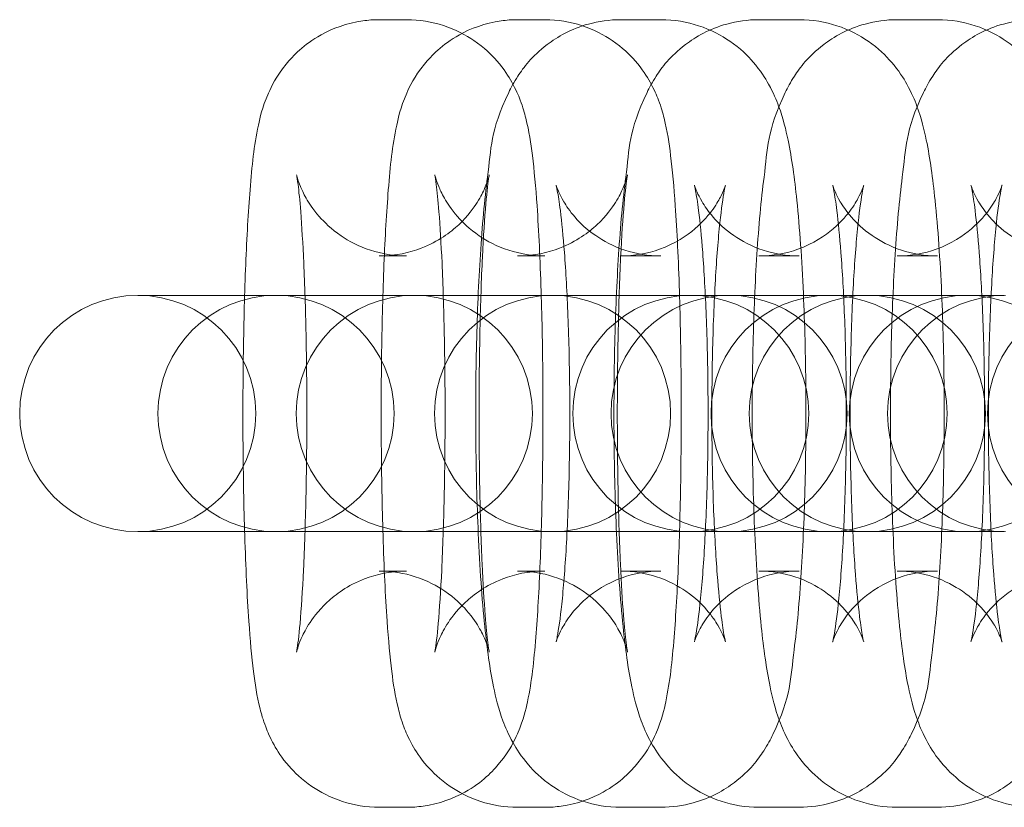
# Model space of a CAD drawing. Units: millimetres. Extents: x -2781 to 4448, y -3800 to 3924.
# Drawn here: x -1884 to -1859, y -60 to -40 of the extents above; entities that cross this region are included whole.
import ezdxf

# ---------------------------------------------------------------- set-up
doc = ezdxf.new("R2010")
doc.units = ezdxf.units.MM
doc.header["$MEASUREMENT"] = 0

# ---------------------------------------------------------------- blocks, each defined once
blk = doc.blocks.new('A$C61C105C8')
at = {"color": 0, "linetype": 'Continuous', "lineweight": 0}
for p, q in [((-3633.199, 1735.055), (-3632.504, 1735.055)), ((-3629.687, 1735.055), (-3628.991, 1735.055)), ((-3627.066, 1735.055), (-3626.041, 1735.055)), ((-3623.553, 1735.055), (-3622.528, 1735.055)), ((-3620.04, 1735.055), (-3619.015, 1735.055)), ((-3633.199, 1729.055), (-3632.504, 1729.055)), ((-3629.687, 1729.055), (-3628.991, 1729.055)), ((-3627.066, 1729.055), (-3626.041, 1729.055)), ((-3623.553, 1729.055), (-3622.528, 1729.055)), ((-3620.04, 1729.055), (-3619.015, 1729.055)), ((-3639.335, 1728.055), (-3625.369, 1728.055)), ((-3624.344, 1728.055), (-3625.369, 1728.055)), ((-3624.344, 1728.055), (-3624.311, 1728.055)), ((-3624.311, 1728.055), (-3621.856, 1728.055)), ((-3620.831, 1728.055), (-3621.856, 1728.055)), ((-3620.831, 1728.055), (-3620.798, 1728.055)), ((-3620.798, 1728.055), (-3618.343, 1728.055)), ((-3617.318, 1728.055), (-3618.343, 1728.055)), ((-3625.369, 1722.055), (-3639.335, 1722.055)), ((-3624.344, 1722.055), (-3625.369, 1722.055)), ((-3624.311, 1722.055), (-3624.344, 1722.055)), ((-3621.856, 1722.055), (-3624.311, 1722.055)), ((-3620.831, 1722.055), (-3621.856, 1722.055)), ((-3620.798, 1722.055), (-3620.831, 1722.055)), ((-3618.343, 1722.055), (-3620.798, 1722.055)), ((-3617.318, 1722.055), (-3618.343, 1722.055)), ((-3632.504, 1721.055), (-3633.199, 1721.055)), ((-3628.991, 1721.055), (-3629.687, 1721.055)), ((-3626.041, 1721.055), (-3627.066, 1721.055)), ((-3622.528, 1721.055), (-3623.553, 1721.055)), ((-3619.015, 1721.055), (-3620.04, 1721.055)), ((-3632.504, 1715.055), (-3633.199, 1715.055)), ((-3628.991, 1715.055), (-3629.687, 1715.055)), ((-3626.041, 1715.055), (-3627.066, 1715.055)), ((-3622.528, 1715.055), (-3623.553, 1715.055)), ((-3619.015, 1715.055), (-3620.04, 1715.055))]:
    blk.add_line(p, q, dxfattribs=at)
for centre, start, end in [((-3639.335, 1725.055), 90, 270), ((-3639.335, 1725.055), 270, 90), ((-3635.822, 1725.055), 90, 270), ((-3635.822, 1725.055), 270, 90), ((-3632.309, 1725.055), 90, 270), ((-3632.309, 1725.055), 270, 90), ((-3628.796, 1725.055), 90, 270), ((-3628.796, 1725.055), 270, 90), ((-3625.283, 1725.055), 90, 270), ((-3624.311, 1725.055), 90, 270), ((-3625.283, 1725.055), 270, 90), ((-3621.77, 1725.055), 90, 270), ((-3624.311, 1725.055), 270, 90), ((-3620.798, 1725.055), 90, 270), ((-3621.77, 1725.055), 270, 90), ((-3618.257, 1725.055), 90, 270), ((-3620.798, 1725.055), 270, 90), ((-3617.285, 1725.055), 90, 270), ((-3618.257, 1725.055), 270, 90), ((-3614.744, 1725.055), 90, 270)]:
    blk.add_arc(centre, 3, start, end, dxfattribs=at)
for points, knots in [([(-3633.199, 1715.055), (-3633.527, 1715.055), (-3633.851, 1715.111), (-3634.444, 1715.303), (-3634.703, 1715.442), (-3635.174, 1715.763), (-3635.355, 1715.943), (-3635.682, 1716.317), (-3635.79, 1716.493), (-3635.979, 1716.83), (-3636.038, 1716.974), (-3636.156, 1717.284), (-3636.194, 1717.424), (-3636.315, 1717.905), (-3636.354, 1718.18), (-3636.441, 1718.882), (-3636.479, 1719.305), (-3636.557, 1720.421), (-3636.592, 1721.155), (-3636.64, 1722.684), (-3636.655, 1723.468), (-3636.666, 1725.053), (-3636.663, 1725.852), (-3636.64, 1727.4), (-3636.62, 1728.148), (-3636.564, 1729.539), (-3636.527, 1730.178), (-3636.431, 1731.36), (-3636.385, 1731.839), (-3636.224, 1732.586), (-3636.188, 1732.792), (-3635.935, 1733.367), (-3635.834, 1733.594), (-3635.387, 1734.143), (-3635.129, 1734.419), (-3634.394, 1734.829), (-3634.027, 1734.969), (-3633.48, 1735.045), (-3633.34, 1735.055), (-3633.199, 1735.055)], [3.141593, 3.141593, 3.141593, 3.141593, 3.163046, 3.163046, 3.186666, 3.186666, 3.217181, 3.217181, 3.259495, 3.259495, 3.314762, 3.314762, 3.398777, 3.398777, 3.629634, 3.629634, 3.903746, 3.903746, 4.268042, 4.268042, 4.602675, 4.602675, 4.931999, 4.931999, 5.262198, 5.262198, 5.600978, 5.600978, 5.984512, 5.984512, 6.133849, 6.133849, 6.202025, 6.202025, 6.246278, 6.246278, 6.273967, 6.273967, 6.283185, 6.283185, 6.283185, 6.283185]), ([(-3629.687, 1715.055), (-3630.014, 1715.055), (-3630.338, 1715.111), (-3630.931, 1715.303), (-3631.19, 1715.442), (-3631.661, 1715.763), (-3631.842, 1715.943), (-3632.169, 1716.317), (-3632.277, 1716.493), (-3632.466, 1716.83), (-3632.525, 1716.974), (-3632.643, 1717.284), (-3632.681, 1717.424), (-3632.802, 1717.905), (-3632.841, 1718.18), (-3632.928, 1718.882), (-3632.966, 1719.305), (-3633.044, 1720.421), (-3633.079, 1721.155), (-3633.127, 1722.684), (-3633.142, 1723.468), (-3633.153, 1725.053), (-3633.15, 1725.852), (-3633.127, 1727.4), (-3633.107, 1728.148), (-3633.051, 1729.539), (-3633.014, 1730.178), (-3632.918, 1731.36), (-3632.872, 1731.839), (-3632.711, 1732.586), (-3632.675, 1732.792), (-3632.422, 1733.367), (-3632.321, 1733.594), (-3631.874, 1734.143), (-3631.616, 1734.419), (-3630.881, 1734.829), (-3630.514, 1734.969), (-3629.968, 1735.045), (-3629.827, 1735.055), (-3629.687, 1735.055)], [3.141593, 3.141593, 3.141593, 3.141593, 3.163046, 3.163046, 3.186666, 3.186666, 3.217181, 3.217181, 3.259495, 3.259495, 3.314762, 3.314762, 3.398777, 3.398777, 3.629634, 3.629634, 3.903746, 3.903746, 4.268042, 4.268042, 4.602675, 4.602675, 4.931999, 4.931999, 5.262198, 5.262198, 5.600978, 5.600978, 5.984512, 5.984512, 6.133849, 6.133849, 6.202025, 6.202025, 6.246278, 6.246278, 6.273967, 6.273967, 6.283185, 6.283185, 6.283185, 6.283185]), ([(-3632.504, 1735.055), (-3632.177, 1735.055), (-3631.852, 1734.999), (-3631.259, 1734.807), (-3631, 1734.668), (-3630.529, 1734.348), (-3630.348, 1734.167), (-3630.021, 1733.794), (-3629.913, 1733.618), (-3629.724, 1733.28), (-3629.665, 1733.137), (-3629.547, 1732.826), (-3629.509, 1732.686), (-3629.388, 1732.205), (-3629.349, 1731.93), (-3629.262, 1731.229), (-3629.224, 1730.806), (-3629.146, 1729.689), (-3629.111, 1728.956), (-3629.063, 1727.427), (-3629.048, 1726.642), (-3629.037, 1725.058), (-3629.04, 1724.259), (-3629.063, 1722.711), (-3629.083, 1721.963), (-3629.139, 1720.571), (-3629.176, 1719.932), (-3629.272, 1718.75), (-3629.319, 1718.271), (-3629.479, 1717.525), (-3629.515, 1717.318), (-3629.768, 1716.744), (-3629.869, 1716.517), (-3630.316, 1715.967), (-3630.574, 1715.691), (-3631.31, 1715.282), (-3631.676, 1715.141), (-3632.223, 1715.065), (-3632.363, 1715.055), (-3632.504, 1715.055)], [0, 0, 0, 0, 0.021454, 0.021454, 0.045074, 0.045074, 0.075589, 0.075589, 0.117902, 0.117902, 0.173169, 0.173169, 0.257185, 0.257185, 0.488041, 0.488041, 0.762153, 0.762153, 1.126449, 1.126449, 1.461083, 1.461083, 1.790407, 1.790407, 2.120606, 2.120606, 2.459385, 2.459385, 2.842919, 2.842919, 2.992256, 2.992256, 3.060433, 3.060433, 3.104685, 3.104685, 3.132374, 3.132374, 3.141593, 3.141593, 3.141593, 3.141593]), ([(-3627.066, 1715.055), (-3627.401, 1715.055), (-3627.734, 1715.113), (-3628.34, 1715.312), (-3628.604, 1715.456), (-3629.083, 1715.786), (-3629.268, 1715.971), (-3629.599, 1716.353), (-3629.712, 1716.536), (-3629.926, 1716.917), (-3629.997, 1717.092), (-3630.178, 1717.582), (-3630.238, 1717.842), (-3630.392, 1718.586), (-3630.459, 1719.079), (-3630.59, 1720.344), (-3630.645, 1721.144), (-3630.718, 1722.775), (-3630.739, 1723.589), (-3630.753, 1725.223), (-3630.747, 1726.041), (-3630.708, 1727.624), (-3630.676, 1728.388), (-3630.584, 1729.82), (-3630.524, 1730.479), (-3630.353, 1731.788), (-3630.383, 1732.217), (-3629.851, 1733.328), (-3629.78, 1733.463), (-3629.533, 1733.842), (-3629.333, 1734.119), (-3628.677, 1734.618), (-3628.326, 1734.823), (-3627.628, 1735.015), (-3627.347, 1735.055), (-3627.066, 1735.055)], [3.141593, 3.141593, 3.141593, 3.141593, 3.173577, 3.173577, 3.208761, 3.208761, 3.253656, 3.253656, 3.314065, 3.314065, 3.400194, 3.400194, 3.581974, 3.581974, 3.896133, 3.896133, 4.283721, 4.283721, 4.624433, 4.624433, 4.957938, 4.957938, 5.293312, 5.293312, 5.643194, 5.643194, 6.081843, 6.081843, 6.135233, 6.135233, 6.209069, 6.209069, 6.256325, 6.256325, 6.283185, 6.283185, 6.283185, 6.283185]), ([(-3628.991, 1735.055), (-3628.664, 1735.055), (-3628.339, 1734.999), (-3627.746, 1734.807), (-3627.487, 1734.668), (-3627.016, 1734.348), (-3626.835, 1734.167), (-3626.508, 1733.794), (-3626.4, 1733.618), (-3626.211, 1733.28), (-3626.152, 1733.137), (-3626.034, 1732.826), (-3625.996, 1732.686), (-3625.875, 1732.205), (-3625.836, 1731.93), (-3625.749, 1731.229), (-3625.711, 1730.806), (-3625.633, 1729.689), (-3625.598, 1728.956), (-3625.55, 1727.427), (-3625.535, 1726.642), (-3625.524, 1725.058), (-3625.527, 1724.259), (-3625.55, 1722.711), (-3625.57, 1721.963), (-3625.626, 1720.571), (-3625.663, 1719.932), (-3625.759, 1718.75), (-3625.806, 1718.271), (-3625.966, 1717.525), (-3626.002, 1717.318), (-3626.255, 1716.744), (-3626.356, 1716.517), (-3626.804, 1715.967), (-3627.061, 1715.691), (-3627.797, 1715.282), (-3628.163, 1715.141), (-3628.71, 1715.065), (-3628.85, 1715.055), (-3628.991, 1715.055)], [0, 0, 0, 0, 0.021454, 0.021454, 0.045074, 0.045074, 0.075589, 0.075589, 0.117902, 0.117902, 0.173169, 0.173169, 0.257185, 0.257185, 0.488041, 0.488041, 0.762153, 0.762153, 1.126449, 1.126449, 1.461083, 1.461083, 1.790407, 1.790407, 2.120606, 2.120606, 2.459385, 2.459385, 2.842919, 2.842919, 2.992256, 2.992256, 3.060433, 3.060433, 3.104685, 3.104685, 3.132374, 3.132374, 3.141593, 3.141593, 3.141593, 3.141593]), ([(-3623.553, 1715.055), (-3623.888, 1715.055), (-3624.221, 1715.113), (-3624.827, 1715.312), (-3625.091, 1715.456), (-3625.57, 1715.786), (-3625.755, 1715.971), (-3626.086, 1716.353), (-3626.199, 1716.536), (-3626.413, 1716.917), (-3626.484, 1717.092), (-3626.665, 1717.582), (-3626.725, 1717.842), (-3626.879, 1718.586), (-3626.946, 1719.079), (-3627.077, 1720.344), (-3627.132, 1721.144), (-3627.205, 1722.775), (-3627.226, 1723.589), (-3627.24, 1725.223), (-3627.234, 1726.041), (-3627.195, 1727.624), (-3627.163, 1728.388), (-3627.071, 1729.82), (-3627.011, 1730.479), (-3626.84, 1731.788), (-3626.87, 1732.217), (-3626.338, 1733.328), (-3626.267, 1733.463), (-3626.02, 1733.842), (-3625.82, 1734.119), (-3625.164, 1734.618), (-3624.813, 1734.823), (-3624.115, 1735.015), (-3623.834, 1735.055), (-3623.553, 1735.055)], [3.141593, 3.141593, 3.141593, 3.141593, 3.173577, 3.173577, 3.208761, 3.208761, 3.253656, 3.253656, 3.314065, 3.314065, 3.400194, 3.400194, 3.581974, 3.581974, 3.896133, 3.896133, 4.283721, 4.283721, 4.624433, 4.624433, 4.957938, 4.957938, 5.293312, 5.293312, 5.643194, 5.643194, 6.081843, 6.081843, 6.135233, 6.135233, 6.209069, 6.209069, 6.256325, 6.256325, 6.283185, 6.283185, 6.283185, 6.283185]), ([(-3626.041, 1735.055), (-3625.706, 1735.055), (-3625.373, 1734.997), (-3624.767, 1734.798), (-3624.503, 1734.654), (-3624.025, 1734.325), (-3623.839, 1734.14), (-3623.508, 1733.758), (-3623.395, 1733.575), (-3623.181, 1733.194), (-3623.11, 1733.018), (-3622.929, 1732.528), (-3622.869, 1732.268), (-3622.715, 1731.525), (-3622.648, 1731.032), (-3622.517, 1729.766), (-3622.462, 1728.967), (-3622.389, 1727.335), (-3622.368, 1726.521), (-3622.354, 1724.888), (-3622.36, 1724.07), (-3622.399, 1722.486), (-3622.431, 1721.723), (-3622.523, 1720.291), (-3622.583, 1719.632), (-3622.754, 1718.322), (-3622.724, 1717.893), (-3623.256, 1716.782), (-3623.327, 1716.647), (-3623.574, 1716.269), (-3623.774, 1715.992), (-3624.43, 1715.492), (-3624.781, 1715.288), (-3625.48, 1715.096), (-3625.76, 1715.055), (-3626.041, 1715.055)], [0, 0, 0, 0, 0.031985, 0.031985, 0.067169, 0.067169, 0.112063, 0.112063, 0.172473, 0.172473, 0.258601, 0.258601, 0.440382, 0.440382, 0.754541, 0.754541, 1.142128, 1.142128, 1.48284, 1.48284, 1.816345, 1.816345, 2.151719, 2.151719, 2.501602, 2.501602, 2.94025, 2.94025, 2.99364, 2.99364, 3.067476, 3.067476, 3.114733, 3.114733, 3.141593, 3.141593, 3.141593, 3.141593]), ([(-3620.04, 1715.055), (-3620.375, 1715.055), (-3620.708, 1715.113), (-3621.314, 1715.312), (-3621.578, 1715.456), (-3622.057, 1715.786), (-3622.242, 1715.971), (-3622.573, 1716.353), (-3622.686, 1716.536), (-3622.9, 1716.917), (-3622.971, 1717.092), (-3623.152, 1717.582), (-3623.212, 1717.842), (-3623.366, 1718.586), (-3623.433, 1719.079), (-3623.564, 1720.344), (-3623.619, 1721.144), (-3623.692, 1722.775), (-3623.713, 1723.589), (-3623.727, 1725.223), (-3623.721, 1726.041), (-3623.682, 1727.624), (-3623.65, 1728.388), (-3623.558, 1729.82), (-3623.498, 1730.479), (-3623.327, 1731.788), (-3623.357, 1732.217), (-3622.825, 1733.328), (-3622.754, 1733.463), (-3622.507, 1733.842), (-3622.307, 1734.119), (-3621.651, 1734.618), (-3621.3, 1734.823), (-3620.602, 1735.015), (-3620.321, 1735.055), (-3620.04, 1735.055)], [3.141593, 3.141593, 3.141593, 3.141593, 3.173577, 3.173577, 3.208761, 3.208761, 3.253656, 3.253656, 3.314065, 3.314065, 3.400194, 3.400194, 3.581974, 3.581974, 3.896133, 3.896133, 4.283721, 4.283721, 4.624433, 4.624433, 4.957938, 4.957938, 5.293312, 5.293312, 5.643194, 5.643194, 6.081843, 6.081843, 6.135233, 6.135233, 6.209069, 6.209069, 6.256325, 6.256325, 6.283185, 6.283185, 6.283185, 6.283185]), ([(-3622.528, 1735.055), (-3622.193, 1735.055), (-3621.86, 1734.997), (-3621.254, 1734.798), (-3620.99, 1734.654), (-3620.512, 1734.325), (-3620.326, 1734.14), (-3619.995, 1733.758), (-3619.882, 1733.575), (-3619.668, 1733.194), (-3619.597, 1733.018), (-3619.416, 1732.528), (-3619.356, 1732.268), (-3619.202, 1731.525), (-3619.135, 1731.032), (-3619.004, 1729.766), (-3618.949, 1728.967), (-3618.876, 1727.335), (-3618.855, 1726.521), (-3618.841, 1724.888), (-3618.847, 1724.07), (-3618.886, 1722.486), (-3618.918, 1721.723), (-3619.01, 1720.291), (-3619.07, 1719.632), (-3619.241, 1718.322), (-3619.211, 1717.893), (-3619.743, 1716.782), (-3619.814, 1716.647), (-3620.061, 1716.269), (-3620.261, 1715.992), (-3620.917, 1715.492), (-3621.268, 1715.288), (-3621.967, 1715.096), (-3622.247, 1715.055), (-3622.528, 1715.055)], [0, 0, 0, 0, 0.031985, 0.031985, 0.067169, 0.067169, 0.112063, 0.112063, 0.172473, 0.172473, 0.258601, 0.258601, 0.440382, 0.440382, 0.754541, 0.754541, 1.142128, 1.142128, 1.48284, 1.48284, 1.816345, 1.816345, 2.151719, 2.151719, 2.501602, 2.501602, 2.94025, 2.94025, 2.99364, 2.99364, 3.067476, 3.067476, 3.114733, 3.114733, 3.141593, 3.141593, 3.141593, 3.141593]), ([(-3616.527, 1715.055), (-3616.862, 1715.055), (-3617.195, 1715.113), (-3617.801, 1715.312), (-3618.065, 1715.456), (-3618.544, 1715.786), (-3618.729, 1715.971), (-3619.06, 1716.353), (-3619.173, 1716.536), (-3619.387, 1716.917), (-3619.458, 1717.092), (-3619.639, 1717.582), (-3619.699, 1717.842), (-3619.853, 1718.586), (-3619.92, 1719.079), (-3620.051, 1720.344), (-3620.106, 1721.144), (-3620.179, 1722.775), (-3620.2, 1723.589), (-3620.214, 1725.223), (-3620.208, 1726.041), (-3620.169, 1727.624), (-3620.137, 1728.388), (-3620.045, 1729.82), (-3619.985, 1730.479), (-3619.814, 1731.788), (-3619.844, 1732.217), (-3619.312, 1733.328), (-3619.241, 1733.463), (-3618.994, 1733.842), (-3618.794, 1734.119), (-3618.138, 1734.618), (-3617.787, 1734.823), (-3617.089, 1735.015), (-3616.808, 1735.055), (-3616.527, 1735.055)], [3.141593, 3.141593, 3.141593, 3.141593, 3.173577, 3.173577, 3.208761, 3.208761, 3.253656, 3.253656, 3.314065, 3.314065, 3.400194, 3.400194, 3.581974, 3.581974, 3.896133, 3.896133, 4.283721, 4.283721, 4.624433, 4.624433, 4.957938, 4.957938, 5.293312, 5.293312, 5.643194, 5.643194, 6.081843, 6.081843, 6.135233, 6.135233, 6.209069, 6.209069, 6.256325, 6.256325, 6.283185, 6.283185, 6.283185, 6.283185]), ([(-3619.015, 1735.055), (-3618.68, 1735.055), (-3618.348, 1734.997), (-3617.741, 1734.798), (-3617.477, 1734.654), (-3616.999, 1734.325), (-3616.813, 1734.14), (-3616.482, 1733.758), (-3616.369, 1733.575), (-3616.155, 1733.194), (-3616.084, 1733.018), (-3615.903, 1732.528), (-3615.843, 1732.268), (-3615.689, 1731.525), (-3615.622, 1731.032), (-3615.491, 1729.766), (-3615.436, 1728.967), (-3615.363, 1727.335), (-3615.342, 1726.521), (-3615.328, 1724.888), (-3615.334, 1724.07), (-3615.373, 1722.486), (-3615.405, 1721.723), (-3615.497, 1720.291), (-3615.557, 1719.632), (-3615.728, 1718.322), (-3615.698, 1717.893), (-3616.23, 1716.782), (-3616.301, 1716.647), (-3616.548, 1716.269), (-3616.748, 1715.992), (-3617.404, 1715.492), (-3617.755, 1715.288), (-3618.454, 1715.096), (-3618.734, 1715.055), (-3619.015, 1715.055)], [0, 0, 0, 0, 0.031985, 0.031985, 0.067169, 0.067169, 0.112063, 0.112063, 0.172473, 0.172473, 0.258601, 0.258601, 0.440382, 0.440382, 0.754541, 0.754541, 1.142128, 1.142128, 1.48284, 1.48284, 1.816345, 1.816345, 2.151719, 2.151719, 2.501602, 2.501602, 2.94025, 2.94025, 2.99364, 2.99364, 3.067476, 3.067476, 3.114733, 3.114733, 3.141593, 3.141593, 3.141593, 3.141593]), ([(-3632.504, 1729.055), (-3632.824, 1729.055), (-3633.142, 1729.11), (-3633.721, 1729.298), (-3633.973, 1729.433), (-3634.425, 1729.742), (-3634.597, 1729.912), (-3634.892, 1730.249), (-3634.987, 1730.401), (-3635.129, 1730.65), (-3635.171, 1730.745), (-3635.235, 1730.899), (-3635.254, 1730.955), (-3635.284, 1731.05), (-3635.292, 1731.081), (-3635.302, 1731.122), (-3635.3, 1731.118), (-3635.29, 1731.06), (-3635.277, 1730.98), (-3635.242, 1730.701), (-3635.218, 1730.464), (-3635.167, 1729.814), (-3635.14, 1729.37), (-3635.093, 1728.324), (-3635.073, 1727.712), (-3635.046, 1726.4), (-3635.039, 1725.7), (-3635.04, 1724.295), (-3635.048, 1723.591), (-3635.077, 1722.264), (-3635.098, 1721.64), (-3635.15, 1720.556), (-3635.181, 1720.09), (-3635.241, 1719.406), (-3635.272, 1719.159), (-3635.296, 1719.017), (-3635.3, 1718.997), (-3635.3, 1718.996), (-3635.298, 1719.005), (-3635.288, 1719.044), (-3635.282, 1719.067), (-3635.256, 1719.151), (-3635.232, 1719.224), (-3635.143, 1719.428), (-3635.09, 1719.539), (-3634.9, 1719.84), (-3634.77, 1720.031), (-3634.313, 1720.457), (-3634.01, 1720.688), (-3633.274, 1720.971), (-3632.916, 1721.049), (-3632.535, 1721.055), (-3632.519, 1721.055), (-3632.504, 1721.055)], [6.283185, 6.283185, 6.283185, 6.283185, 6.304649, 6.304649, 6.328271, 6.328271, 6.358625, 6.358625, 6.398701, 6.398701, 6.4418, 6.4418, 6.487935, 6.487935, 6.546273, 6.546273, 6.631969, 6.631969, 6.769719, 6.769719, 6.981742, 6.981742, 7.253986, 7.253986, 7.553407, 7.553407, 7.862168, 7.862168, 8.173116, 8.173116, 8.48157, 8.48157, 8.77943, 8.77943, 9.041418, 9.041418, 9.120814, 9.120814, 9.175718, 9.175718, 9.214799, 9.214799, 9.275106, 9.275106, 9.320006, 9.320006, 9.363006, 9.363006, 9.399232, 9.399232, 9.423733, 9.423733, 9.424778, 9.424778, 9.424778, 9.424778]), ([(-3633.199, 1721.055), (-3632.879, 1721.055), (-3632.561, 1721), (-3631.982, 1720.813), (-3631.73, 1720.677), (-3631.278, 1720.369), (-3631.106, 1720.198), (-3630.811, 1719.861), (-3630.717, 1719.71), (-3630.574, 1719.461), (-3630.532, 1719.366), (-3630.468, 1719.212), (-3630.449, 1719.156), (-3630.419, 1719.06), (-3630.411, 1719.03), (-3630.401, 1718.988), (-3630.403, 1718.993), (-3630.413, 1719.05), (-3630.426, 1719.131), (-3630.461, 1719.409), (-3630.485, 1719.646), (-3630.536, 1720.296), (-3630.563, 1720.741), (-3630.61, 1721.786), (-3630.63, 1722.399), (-3630.657, 1723.71), (-3630.664, 1724.411), (-3630.663, 1725.816), (-3630.655, 1726.52), (-3630.626, 1727.847), (-3630.605, 1728.47), (-3630.553, 1729.554), (-3630.522, 1730.02), (-3630.462, 1730.705), (-3630.431, 1730.951), (-3630.407, 1731.094), (-3630.403, 1731.114), (-3630.403, 1731.115), (-3630.405, 1731.106), (-3630.415, 1731.067), (-3630.421, 1731.044), (-3630.447, 1730.96), (-3630.471, 1730.887), (-3630.56, 1730.683), (-3630.613, 1730.571), (-3630.803, 1730.27), (-3630.933, 1730.08), (-3631.39, 1729.654), (-3631.693, 1729.423), (-3632.429, 1729.139), (-3632.787, 1729.061), (-3633.168, 1729.055), (-3633.184, 1729.055), (-3633.199, 1729.055)], [3.141593, 3.141593, 3.141593, 3.141593, 3.163056, 3.163056, 3.186678, 3.186678, 3.217033, 3.217033, 3.257108, 3.257108, 3.300207, 3.300207, 3.346342, 3.346342, 3.40468, 3.40468, 3.490376, 3.490376, 3.628127, 3.628127, 3.840149, 3.840149, 4.112394, 4.112394, 4.411814, 4.411814, 4.720575, 4.720575, 5.031523, 5.031523, 5.339977, 5.339977, 5.637837, 5.637837, 5.899825, 5.899825, 5.979221, 5.979221, 6.034125, 6.034125, 6.073207, 6.073207, 6.133513, 6.133513, 6.178414, 6.178414, 6.221413, 6.221413, 6.257639, 6.257639, 6.282141, 6.282141, 6.283185, 6.283185, 6.283185, 6.283185]), ([(-3628.991, 1729.055), (-3629.311, 1729.055), (-3629.629, 1729.11), (-3630.209, 1729.298), (-3630.46, 1729.433), (-3630.912, 1729.742), (-3631.084, 1729.912), (-3631.379, 1730.249), (-3631.474, 1730.401), (-3631.616, 1730.65), (-3631.658, 1730.745), (-3631.722, 1730.899), (-3631.741, 1730.955), (-3631.771, 1731.05), (-3631.779, 1731.081), (-3631.789, 1731.122), (-3631.787, 1731.118), (-3631.777, 1731.06), (-3631.764, 1730.98), (-3631.729, 1730.701), (-3631.705, 1730.464), (-3631.654, 1729.814), (-3631.627, 1729.37), (-3631.58, 1728.324), (-3631.56, 1727.712), (-3631.533, 1726.4), (-3631.526, 1725.7), (-3631.527, 1724.295), (-3631.535, 1723.591), (-3631.564, 1722.264), (-3631.585, 1721.64), (-3631.637, 1720.556), (-3631.668, 1720.09), (-3631.728, 1719.406), (-3631.759, 1719.159), (-3631.783, 1719.017), (-3631.787, 1718.997), (-3631.787, 1718.996), (-3631.785, 1719.005), (-3631.775, 1719.044), (-3631.769, 1719.067), (-3631.743, 1719.151), (-3631.719, 1719.224), (-3631.63, 1719.428), (-3631.577, 1719.539), (-3631.387, 1719.84), (-3631.257, 1720.031), (-3630.8, 1720.457), (-3630.497, 1720.688), (-3629.761, 1720.971), (-3629.403, 1721.049), (-3629.022, 1721.055), (-3629.006, 1721.055), (-3628.991, 1721.055)], [6.283185, 6.283185, 6.283185, 6.283185, 6.304649, 6.304649, 6.328271, 6.328271, 6.358625, 6.358625, 6.398701, 6.398701, 6.4418, 6.4418, 6.487935, 6.487935, 6.546273, 6.546273, 6.631969, 6.631969, 6.769719, 6.769719, 6.981742, 6.981742, 7.253986, 7.253986, 7.553407, 7.553407, 7.862168, 7.862168, 8.173116, 8.173116, 8.48157, 8.48157, 8.77943, 8.77943, 9.041418, 9.041418, 9.120814, 9.120814, 9.175718, 9.175718, 9.214799, 9.214799, 9.275106, 9.275106, 9.320006, 9.320006, 9.363006, 9.363006, 9.399232, 9.399232, 9.423733, 9.423733, 9.424778, 9.424778, 9.424778, 9.424778]), ([(-3629.687, 1721.055), (-3629.366, 1721.055), (-3629.048, 1721), (-3628.469, 1720.813), (-3628.217, 1720.677), (-3627.765, 1720.369), (-3627.593, 1720.198), (-3627.298, 1719.861), (-3627.204, 1719.71), (-3627.061, 1719.461), (-3627.019, 1719.366), (-3626.955, 1719.212), (-3626.936, 1719.156), (-3626.906, 1719.06), (-3626.898, 1719.03), (-3626.888, 1718.988), (-3626.89, 1718.993), (-3626.9, 1719.05), (-3626.913, 1719.131), (-3626.948, 1719.409), (-3626.972, 1719.646), (-3627.023, 1720.296), (-3627.05, 1720.741), (-3627.097, 1721.786), (-3627.117, 1722.399), (-3627.144, 1723.71), (-3627.151, 1724.411), (-3627.15, 1725.816), (-3627.142, 1726.52), (-3627.113, 1727.847), (-3627.092, 1728.47), (-3627.04, 1729.554), (-3627.009, 1730.02), (-3626.949, 1730.705), (-3626.918, 1730.951), (-3626.894, 1731.094), (-3626.89, 1731.114), (-3626.89, 1731.115), (-3626.892, 1731.106), (-3626.902, 1731.067), (-3626.908, 1731.044), (-3626.934, 1730.96), (-3626.958, 1730.887), (-3627.047, 1730.683), (-3627.1, 1730.571), (-3627.29, 1730.27), (-3627.42, 1730.08), (-3627.877, 1729.654), (-3628.18, 1729.423), (-3628.916, 1729.139), (-3629.274, 1729.061), (-3629.655, 1729.055), (-3629.671, 1729.055), (-3629.687, 1729.055)], [3.141593, 3.141593, 3.141593, 3.141593, 3.163056, 3.163056, 3.186678, 3.186678, 3.217033, 3.217033, 3.257108, 3.257108, 3.300207, 3.300207, 3.346342, 3.346342, 3.40468, 3.40468, 3.490376, 3.490376, 3.628127, 3.628127, 3.840149, 3.840149, 4.112394, 4.112394, 4.411814, 4.411814, 4.720575, 4.720575, 5.031523, 5.031523, 5.339977, 5.339977, 5.637837, 5.637837, 5.899825, 5.899825, 5.979221, 5.979221, 6.034125, 6.034125, 6.073207, 6.073207, 6.133513, 6.133513, 6.178414, 6.178414, 6.221413, 6.221413, 6.257639, 6.257639, 6.282141, 6.282141, 6.283185, 6.283185, 6.283185, 6.283185]), ([(-3626.041, 1729.055), (-3626.362, 1729.055), (-3626.681, 1729.111), (-3627.257, 1729.301), (-3627.505, 1729.437), (-3627.942, 1729.738), (-3628.104, 1729.901), (-3628.366, 1730.2), (-3628.45, 1730.33), (-3628.573, 1730.538), (-3628.611, 1730.616), (-3628.667, 1730.744), (-3628.683, 1730.788), (-3628.705, 1730.853), (-3628.707, 1730.862), (-3628.701, 1730.841), (-3628.689, 1730.79), (-3628.653, 1730.596), (-3628.625, 1730.421), (-3628.562, 1729.917), (-3628.526, 1729.554), (-3628.458, 1728.661), (-3628.427, 1728.114), (-3628.38, 1726.909), (-3628.365, 1726.246), (-3628.355, 1724.891), (-3628.36, 1724.199), (-3628.39, 1722.872), (-3628.415, 1722.237), (-3628.48, 1721.112), (-3628.52, 1720.616), (-3628.601, 1719.854), (-3628.643, 1719.565), (-3628.686, 1719.339), (-3628.695, 1719.296), (-3628.705, 1719.255), (-3628.707, 1719.249), (-3628.702, 1719.265), (-3628.698, 1719.28), (-3628.674, 1719.347), (-3628.65, 1719.415), (-3628.55, 1719.613), (-3628.492, 1719.721), (-3628.291, 1720.001), (-3628.156, 1720.171), (-3627.72, 1720.542), (-3627.427, 1720.741), (-3626.737, 1720.988), (-3626.391, 1721.055), (-3626.041, 1721.055)], [6.283185, 6.283185, 6.283185, 6.283185, 6.315239, 6.315239, 6.350437, 6.350437, 6.394399, 6.394399, 6.446281, 6.446281, 6.499841, 6.499841, 6.561052, 6.561052, 6.642376, 6.642376, 6.762802, 6.762802, 6.94439, 6.94439, 7.190018, 7.190018, 7.475043, 7.475043, 7.776516, 7.776516, 8.08306, 8.08306, 8.388031, 8.388031, 8.682768, 8.682768, 8.945744, 8.945744, 9.036403, 9.036403, 9.104303, 9.104303, 9.154653, 9.154653, 9.232855, 9.232855, 9.289335, 9.289335, 9.342047, 9.342047, 9.38986, 9.38986, 9.424778, 9.424778, 9.424778, 9.424778]), ([(-3627.066, 1721.055), (-3626.745, 1721.055), (-3626.426, 1720.999), (-3625.85, 1720.81), (-3625.602, 1720.674), (-3625.165, 1720.373), (-3625.003, 1720.21), (-3624.741, 1719.91), (-3624.657, 1719.781), (-3624.534, 1719.572), (-3624.497, 1719.494), (-3624.44, 1719.367), (-3624.424, 1719.323), (-3624.402, 1719.258), (-3624.4, 1719.248), (-3624.406, 1719.269), (-3624.418, 1719.321), (-3624.454, 1719.515), (-3624.482, 1719.69), (-3624.545, 1720.194), (-3624.581, 1720.557), (-3624.649, 1721.449), (-3624.68, 1721.996), (-3624.727, 1723.202), (-3624.742, 1723.865), (-3624.752, 1725.219), (-3624.747, 1725.912), (-3624.717, 1727.238), (-3624.692, 1727.873), (-3624.627, 1728.999), (-3624.587, 1729.495), (-3624.506, 1730.257), (-3624.464, 1730.545), (-3624.421, 1730.771), (-3624.412, 1730.815), (-3624.402, 1730.855), (-3624.4, 1730.862), (-3624.405, 1730.846), (-3624.409, 1730.831), (-3624.433, 1730.763), (-3624.458, 1730.695), (-3624.557, 1730.497), (-3624.615, 1730.389), (-3624.816, 1730.11), (-3624.951, 1729.94), (-3625.387, 1729.569), (-3625.68, 1729.369), (-3626.37, 1729.122), (-3626.716, 1729.055), (-3627.066, 1729.055)], [3.141593, 3.141593, 3.141593, 3.141593, 3.173647, 3.173647, 3.208844, 3.208844, 3.252806, 3.252806, 3.304688, 3.304688, 3.358248, 3.358248, 3.41946, 3.41946, 3.500784, 3.500784, 3.62121, 3.62121, 3.802797, 3.802797, 4.048425, 4.048425, 4.33345, 4.33345, 4.634924, 4.634924, 4.941467, 4.941467, 5.246439, 5.246439, 5.541175, 5.541175, 5.804152, 5.804152, 5.894811, 5.894811, 5.96271, 5.96271, 6.01306, 6.01306, 6.091263, 6.091263, 6.147742, 6.147742, 6.200455, 6.200455, 6.248267, 6.248267, 6.283185, 6.283185, 6.283185, 6.283185]), ([(-3622.528, 1729.055), (-3622.849, 1729.055), (-3623.168, 1729.111), (-3623.744, 1729.301), (-3623.992, 1729.437), (-3624.429, 1729.738), (-3624.591, 1729.901), (-3624.853, 1730.2), (-3624.937, 1730.33), (-3625.06, 1730.538), (-3625.098, 1730.616), (-3625.154, 1730.744), (-3625.17, 1730.788), (-3625.192, 1730.853), (-3625.194, 1730.862), (-3625.188, 1730.841), (-3625.176, 1730.79), (-3625.14, 1730.596), (-3625.112, 1730.421), (-3625.049, 1729.917), (-3625.013, 1729.554), (-3624.945, 1728.661), (-3624.914, 1728.114), (-3624.867, 1726.909), (-3624.852, 1726.246), (-3624.842, 1724.891), (-3624.847, 1724.199), (-3624.877, 1722.872), (-3624.902, 1722.237), (-3624.967, 1721.112), (-3625.007, 1720.616), (-3625.088, 1719.854), (-3625.13, 1719.565), (-3625.173, 1719.339), (-3625.182, 1719.296), (-3625.192, 1719.255), (-3625.194, 1719.249), (-3625.189, 1719.265), (-3625.185, 1719.28), (-3625.161, 1719.347), (-3625.137, 1719.415), (-3625.037, 1719.613), (-3624.979, 1719.721), (-3624.778, 1720.001), (-3624.643, 1720.171), (-3624.207, 1720.542), (-3623.914, 1720.741), (-3623.224, 1720.988), (-3622.878, 1721.055), (-3622.528, 1721.055)], [6.283185, 6.283185, 6.283185, 6.283185, 6.315239, 6.315239, 6.350437, 6.350437, 6.394399, 6.394399, 6.446281, 6.446281, 6.499841, 6.499841, 6.561052, 6.561052, 6.642376, 6.642376, 6.762802, 6.762802, 6.94439, 6.94439, 7.190018, 7.190018, 7.475043, 7.475043, 7.776516, 7.776516, 8.08306, 8.08306, 8.388031, 8.388031, 8.682768, 8.682768, 8.945744, 8.945744, 9.036403, 9.036403, 9.104303, 9.104303, 9.154653, 9.154653, 9.232855, 9.232855, 9.289335, 9.289335, 9.342047, 9.342047, 9.38986, 9.38986, 9.424778, 9.424778, 9.424778, 9.424778]), ([(-3623.553, 1721.055), (-3623.232, 1721.055), (-3622.913, 1720.999), (-3622.337, 1720.81), (-3622.089, 1720.674), (-3621.652, 1720.373), (-3621.49, 1720.21), (-3621.228, 1719.91), (-3621.144, 1719.781), (-3621.021, 1719.572), (-3620.984, 1719.494), (-3620.927, 1719.367), (-3620.911, 1719.323), (-3620.889, 1719.258), (-3620.887, 1719.248), (-3620.893, 1719.269), (-3620.905, 1719.321), (-3620.941, 1719.515), (-3620.969, 1719.69), (-3621.032, 1720.194), (-3621.068, 1720.557), (-3621.136, 1721.449), (-3621.167, 1721.996), (-3621.214, 1723.202), (-3621.229, 1723.865), (-3621.239, 1725.219), (-3621.234, 1725.912), (-3621.204, 1727.238), (-3621.179, 1727.873), (-3621.114, 1728.999), (-3621.074, 1729.495), (-3620.993, 1730.257), (-3620.951, 1730.545), (-3620.908, 1730.771), (-3620.899, 1730.815), (-3620.889, 1730.855), (-3620.887, 1730.862), (-3620.892, 1730.846), (-3620.896, 1730.831), (-3620.92, 1730.763), (-3620.945, 1730.695), (-3621.044, 1730.497), (-3621.102, 1730.389), (-3621.303, 1730.11), (-3621.438, 1729.94), (-3621.874, 1729.569), (-3622.167, 1729.369), (-3622.857, 1729.122), (-3623.203, 1729.055), (-3623.553, 1729.055)], [3.141593, 3.141593, 3.141593, 3.141593, 3.173647, 3.173647, 3.208844, 3.208844, 3.252806, 3.252806, 3.304688, 3.304688, 3.358248, 3.358248, 3.41946, 3.41946, 3.500784, 3.500784, 3.62121, 3.62121, 3.802797, 3.802797, 4.048425, 4.048425, 4.33345, 4.33345, 4.634924, 4.634924, 4.941467, 4.941467, 5.246439, 5.246439, 5.541175, 5.541175, 5.804152, 5.804152, 5.894811, 5.894811, 5.96271, 5.96271, 6.01306, 6.01306, 6.091263, 6.091263, 6.147742, 6.147742, 6.200455, 6.200455, 6.248267, 6.248267, 6.283185, 6.283185, 6.283185, 6.283185]), ([(-3619.015, 1729.055), (-3619.336, 1729.055), (-3619.655, 1729.111), (-3620.231, 1729.301), (-3620.479, 1729.437), (-3620.916, 1729.738), (-3621.078, 1729.901), (-3621.34, 1730.2), (-3621.424, 1730.33), (-3621.548, 1730.538), (-3621.585, 1730.616), (-3621.641, 1730.744), (-3621.657, 1730.788), (-3621.679, 1730.853), (-3621.681, 1730.862), (-3621.675, 1730.841), (-3621.663, 1730.79), (-3621.627, 1730.596), (-3621.599, 1730.421), (-3621.536, 1729.917), (-3621.5, 1729.554), (-3621.432, 1728.661), (-3621.401, 1728.114), (-3621.354, 1726.909), (-3621.339, 1726.246), (-3621.329, 1724.891), (-3621.334, 1724.199), (-3621.364, 1722.872), (-3621.389, 1722.237), (-3621.454, 1721.112), (-3621.494, 1720.616), (-3621.575, 1719.854), (-3621.617, 1719.565), (-3621.66, 1719.339), (-3621.669, 1719.296), (-3621.679, 1719.255), (-3621.681, 1719.249), (-3621.676, 1719.265), (-3621.672, 1719.28), (-3621.648, 1719.347), (-3621.624, 1719.415), (-3621.524, 1719.613), (-3621.466, 1719.721), (-3621.265, 1720.001), (-3621.13, 1720.171), (-3620.694, 1720.542), (-3620.401, 1720.741), (-3619.711, 1720.988), (-3619.365, 1721.055), (-3619.015, 1721.055)], [6.283185, 6.283185, 6.283185, 6.283185, 6.315239, 6.315239, 6.350437, 6.350437, 6.394399, 6.394399, 6.446281, 6.446281, 6.499841, 6.499841, 6.561052, 6.561052, 6.642376, 6.642376, 6.762802, 6.762802, 6.94439, 6.94439, 7.190018, 7.190018, 7.475043, 7.475043, 7.776516, 7.776516, 8.08306, 8.08306, 8.388031, 8.388031, 8.682768, 8.682768, 8.945744, 8.945744, 9.036403, 9.036403, 9.104303, 9.104303, 9.154653, 9.154653, 9.232855, 9.232855, 9.289335, 9.289335, 9.342047, 9.342047, 9.38986, 9.38986, 9.424778, 9.424778, 9.424778, 9.424778]), ([(-3620.04, 1721.055), (-3619.719, 1721.055), (-3619.4, 1720.999), (-3618.824, 1720.81), (-3618.576, 1720.674), (-3618.139, 1720.373), (-3617.977, 1720.21), (-3617.715, 1719.91), (-3617.631, 1719.781), (-3617.508, 1719.572), (-3617.471, 1719.494), (-3617.414, 1719.367), (-3617.398, 1719.323), (-3617.376, 1719.258), (-3617.374, 1719.248), (-3617.38, 1719.269), (-3617.392, 1719.321), (-3617.428, 1719.515), (-3617.456, 1719.69), (-3617.519, 1720.194), (-3617.555, 1720.557), (-3617.623, 1721.449), (-3617.654, 1721.996), (-3617.701, 1723.202), (-3617.716, 1723.865), (-3617.726, 1725.219), (-3617.721, 1725.912), (-3617.691, 1727.238), (-3617.666, 1727.873), (-3617.601, 1728.999), (-3617.561, 1729.495), (-3617.48, 1730.257), (-3617.438, 1730.545), (-3617.395, 1730.771), (-3617.386, 1730.815), (-3617.376, 1730.855), (-3617.374, 1730.862), (-3617.379, 1730.846), (-3617.383, 1730.831), (-3617.407, 1730.763), (-3617.432, 1730.695), (-3617.531, 1730.497), (-3617.589, 1730.389), (-3617.79, 1730.11), (-3617.925, 1729.94), (-3618.361, 1729.569), (-3618.654, 1729.369), (-3619.344, 1729.122), (-3619.69, 1729.055), (-3620.04, 1729.055)], [3.141593, 3.141593, 3.141593, 3.141593, 3.173647, 3.173647, 3.208844, 3.208844, 3.252806, 3.252806, 3.304688, 3.304688, 3.358248, 3.358248, 3.41946, 3.41946, 3.500784, 3.500784, 3.62121, 3.62121, 3.802797, 3.802797, 4.048425, 4.048425, 4.33345, 4.33345, 4.634924, 4.634924, 4.941467, 4.941467, 5.246439, 5.246439, 5.541175, 5.541175, 5.804152, 5.804152, 5.894811, 5.894811, 5.96271, 5.96271, 6.01306, 6.01306, 6.091263, 6.091263, 6.147742, 6.147742, 6.200455, 6.200455, 6.248267, 6.248267, 6.283185, 6.283185, 6.283185, 6.283185]), ([(-3615.502, 1729.055), (-3615.823, 1729.055), (-3616.142, 1729.111), (-3616.718, 1729.301), (-3616.967, 1729.437), (-3617.403, 1729.738), (-3617.565, 1729.901), (-3617.827, 1730.2), (-3617.911, 1730.33), (-3618.035, 1730.538), (-3618.072, 1730.616), (-3618.128, 1730.744), (-3618.144, 1730.788), (-3618.166, 1730.853), (-3618.168, 1730.862), (-3618.162, 1730.841), (-3618.15, 1730.79), (-3618.114, 1730.596), (-3618.086, 1730.421), (-3618.023, 1729.917), (-3617.987, 1729.554), (-3617.919, 1728.661), (-3617.888, 1728.114), (-3617.841, 1726.909), (-3617.826, 1726.246), (-3617.816, 1724.891), (-3617.821, 1724.199), (-3617.851, 1722.872), (-3617.876, 1722.237), (-3617.941, 1721.112), (-3617.981, 1720.616), (-3618.062, 1719.854), (-3618.104, 1719.565), (-3618.147, 1719.339), (-3618.156, 1719.296), (-3618.166, 1719.255), (-3618.168, 1719.249), (-3618.163, 1719.265), (-3618.159, 1719.28), (-3618.135, 1719.347), (-3618.111, 1719.415), (-3618.011, 1719.613), (-3617.953, 1719.721), (-3617.752, 1720.001), (-3617.617, 1720.171), (-3617.181, 1720.542), (-3616.888, 1720.741), (-3616.198, 1720.988), (-3615.852, 1721.055), (-3615.502, 1721.055)], [6.283185, 6.283185, 6.283185, 6.283185, 6.315239, 6.315239, 6.350437, 6.350437, 6.394399, 6.394399, 6.446281, 6.446281, 6.499841, 6.499841, 6.561052, 6.561052, 6.642376, 6.642376, 6.762802, 6.762802, 6.94439, 6.94439, 7.190018, 7.190018, 7.475043, 7.475043, 7.776516, 7.776516, 8.08306, 8.08306, 8.388031, 8.388031, 8.682768, 8.682768, 8.945744, 8.945744, 9.036403, 9.036403, 9.104303, 9.104303, 9.154653, 9.154653, 9.232855, 9.232855, 9.289335, 9.289335, 9.342047, 9.342047, 9.38986, 9.38986, 9.424778, 9.424778, 9.424778, 9.424778])]:
    blk.add_open_spline(points, degree=3, knots=knots, dxfattribs=at)

msp = doc.modelspace()

# ---------------------------------------------------------------- block references
msp.add_blockref('A$C61C105C8', (1758.366, -1775.055))

doc.saveas('drawing.dxf')
